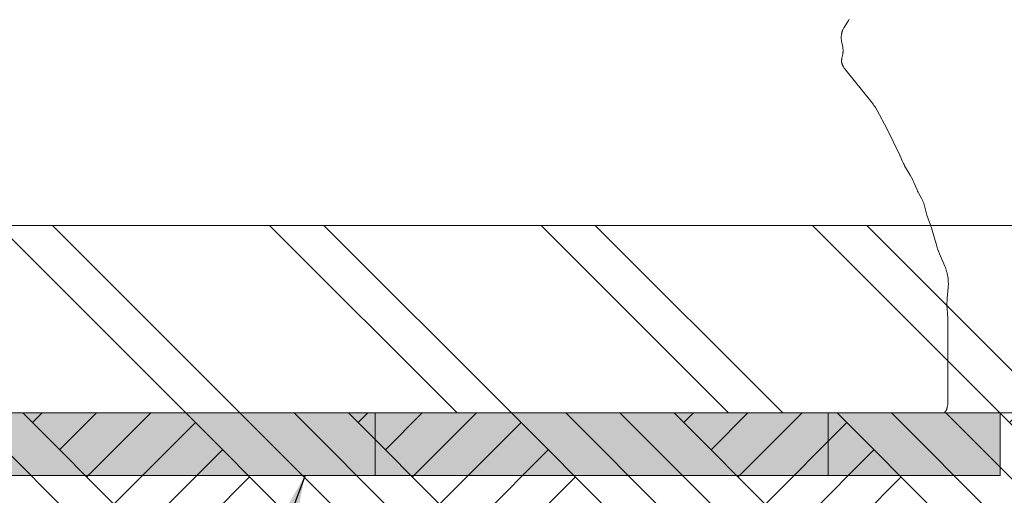
# Model space of a CAD drawing. Units: inches. Extents: x -302 to 296, y -181 to 270.
# Drawn here: x -96 to -33, y 185 to 215 of the extents above; entities that cross this region are included whole.
import ezdxf

# ---------------------------------------------------------------- set-up
doc = ezdxf.new("R2010")
doc.units = ezdxf.units.IN
doc.header["$LTSCALE"] = 500
doc.header["$MEASUREMENT"] = 0
for name, color, linetype, lineweight, true_color in [('0_Pen_No__61_Pen_No__61_Pen_No__1', 7, 'Continuous', 15, 0x000000), ('0_Pen_No__61_Pen_No__61_Pen_No__101', 7, 'Continuous', 18, 0x848484), ('0_Pen_No__61_Pen_No__61_Pen_No__160', 7, 'Continuous', 13, 0x7b6569), ('2D Drafting - General_Pen_No__1', 7, 'Continuous', 15, 0x000000), ('2D Drafting - General_Pen_No__101', 7, 'Continuous', 18, 0x000000), ('MAKE2D$VISIBLE$LINES$DEFAU_Pen_No__1', 7, 'Continuous', 15, 0x000000), ('MAKE2D$VISIBLE$LINES$MAKE2_Pen_No__1', 7, 'Continuous', 15, 0x000000)]:
    doc.layers.add(name, color=color, linetype=linetype, lineweight=lineweight, true_color=true_color)
doc.layers.add('Default', color=7, linetype='Continuous', true_color=0x000000)
doc.layers.add('Dimensioning - General', color=7, linetype='Continuous', true_color=0x000000)
doc.styles.add('Arial', font='txt')
doc.dimstyles.new('GFRC ASTM', dxfattribs={"dimtxt": 3.93701, "dimasz": 3.93701, "dimexe": 1.968505, "dimexo": 3.93701, "dimgap": 3.93701, "dimtad": 0, "dimtih": 1, "dimtoh": 1, "dimdec": 3, "dimzin": 1, "dimdsep": 46, "dimlunit": 4, "dimtxsty": 'Arial', "dimcen": 5.905515, "dimazin": 0, "dimtfac": 1, "dimtdec": 4, "dimtix": 1, "dimtmove": 1, "dimatfit": 3, "dimfxl": 0, "dimtolj": 1, "dimtzin": 1, "dimarcsym": 0})

# ---------------------------------------------------------------- blocks, each defined once
blk = doc.blocks.new('*D13')
at = {"layer": 'Defpoints', "color": 0}
for p in [(-246.104, 263.337), (-65.011, 263.337), (-241.194, 201.974)]:
    blk.add_point(p, dxfattribs=at)
at = {"layer": 'Dimensioning - General', "color": 0, "linetype": 'Continuous', "lineweight": -2}
for p, q in [((-68.948, 263.337), (-248.073, 263.337)), ((-246.104, 259.4), (-246.104, 241.302)), ((-246.104, 205.911), (-246.104, 224.009)), ((-245.131, 201.974), (-248.073, 201.974))]:
    blk.add_line(p, q, dxfattribs=at)
at = {"layer": 'Dimensioning - General', "color": 0}
for points in [[(-245.448, 259.4), (-246.76, 259.4), (-246.104, 263.337)], [(-246.76, 205.911), (-245.448, 205.911), (-246.104, 201.974)]]:
    blk.add_solid(points, dxfattribs=at)
at = {"layer": 'Dimensioning - General', "color": 0, "lineweight": 13, "insert": (-246.104, 232.655), "char_height": 3.93701, "attachment_point": 5, "style": 'Arial'}
blk.add_mtext('\\A1;5\'-1{\\H1.000000x;\\S3/8;}"', dxfattribs=at)

msp = doc.modelspace()

# ---------------------------------------------------------------- hatches: boundary and pattern name
at = {"layer": '0_Pen_No__61_Pen_No__61_Pen_No__101', "linetype": 'Continuous', "lineweight": 18, "true_color": 0x848484, "extrusion": (0, 0, -1)}
h = msp.add_hatch(dxfattribs=at)
h.set_pattern_fill('Earth', color=252, style=0, pattern_type=2)
h.set_pattern_definition([(45, (0, 0), (-5.21143, 5.21143), []), (45, (-1.737, 1.737), (-10.4229, 10.4229), []), (45, (-3.474, 3.474), (-10.4229, 10.4229), []), (135, (-5.2114, 5.2114), (1.737144, 1.737144), [7.37008, -7.37008])])
h.paths.add_polyline_path([(241.1943, 189.974), (-177.3492, 189.974), (-177.3492, 145.628), (241.1943, 145.628)], flags=0)
at = {"layer": '0_Pen_No__61_Pen_No__61_Pen_No__160', "linetype": 'Continuous', "lineweight": 13, "true_color": 0x7b6569, "extrusion": (0, 0, -1)}
h = msp.add_hatch(dxfattribs=at)
h.set_pattern_fill('Insulation', color=8, style=0, pattern_type=2)
h.set_pattern_definition([(45, (0, 0), (-8.6857, 8.6857), []), (45, (-1.737, 1.737), (-8.6857, 8.6857), [])])
h.paths.add_polyline_path([(241.1943, 201.974), (-177.3492, 201.974), (-177.3492, 189.974), (241.1943, 189.974)], flags=0)
at = {"layer": '2D Drafting - General_Pen_No__101', "linetype": 'Continuous', "lineweight": 18, "true_color": 0x848484, "extrusion": (0, 0, -1)}
h = msp.add_hatch(dxfattribs=at)
h.set_pattern_fill('CONCRETE_1', color=252, style=0, pattern_type=2)
h.set_pattern_definition([(50, (0, 0), (-7.1726, 0.62752), [0.75, -8.25]), (355, (0, 0), (-1.38751, 7.52192), [0.6, -6.6]), (100.4514, (0.598, -0.052), (5.7851, 6.8944), [0.6374, -7.01142]), (46.1842, (0, 2), (-10.6724, 1.6552), [1.125, -12.375]), (96.6356, (0.889, 1.862), (9.34663, 9.74118), [0.9561, -10.51713]), (351.184, (0, 2), (9.3466, 9.7412), [0.9, -9.9]), (21, (1, 1.5), (-5.96907, 4.02619), [0.75, -8.25]), (326, (1, 1.5), (2.43315, 7.2515), [0.6, -6.6]), (71.4514, (1.4974, 1.1645), (8.40223, 3.2253), [0.6374, -7.01142]), (37.5, (0, 0), (0.121599, 3.328939), [0.019845, -6.500155, 0.019845, -6.680155, 0.019845, -6.605155]), (7.5, (0, 0), (2.630695, 3.944117), [0.012715, -3.807285, 0.012715, -6.357285, 0.012715, -2.512285]), (327.5, (-2.23, 0), (-5.338224, 0.225549), [0.02065, -2.47935, 0.02065, -7.77935, 0.02065, -10.32935]), (317.5, (-3.23, 0), (5.83186, 1.00105), [0.01578, -3.23422, 0.01578, -5.16422, 0.01578, -7.33422])])
h.paths.add_polyline_path([(231.6246, 189.974), (33.6246, 189.974), (33.6246, 185.974), (231.6246, 185.974)], flags=0)

# ---------------------------------------------------------------- linework, layer by layer
at = {"layer": '0_Pen_No__61_Pen_No__61_Pen_No__1', "color": 7, "linetype": 'Continuous', "lineweight": 15, "true_color": 0xffffff}
msp.add_lwpolyline([(-138.8052, 189.9739), (-37.2333, 189.974), (-37.2255, 189.9783), (-37.2178, 189.9827), (-37.2103, 189.9874), (-37.203, 189.9923), (-37.1958, 189.9973), (-37.1887, 190.0026), (-37.1818, 190.008), (-37.175, 190.0137), (-37.1683, 190.0195), (-37.1618, 190.0255), (-37.1554, 190.0317), (-37.1491, 190.0381), (-37.143, 190.0446), (-37.137, 190.0513), (-37.1311, 190.0582), (-37.1254, 190.0652), (-37.1198, 190.0724), (-37.1143, 190.0798), (-37.1089, 190.0873), (-37.1037, 190.0949), (-37.0986, 190.1027), (-37.0936, 190.1106), (-37.0887, 190.1187), (-37.0839, 190.1269), (-37.0747, 190.1437), (-37.066, 190.1611), (-37.0577, 190.1788), (-37.0498, 190.1971), (-37.0424, 190.2157), (-37.0353, 190.2348), (-37.0287, 190.2542), (-37.0224, 190.2739), (-37.0165, 190.2939), (-37.011, 190.3143), (-37.0058, 190.3349), (-37.001, 190.3557), (-36.9924, 190.3979), (-36.985, 190.4407), (-36.9787, 190.4838), (-36.9736, 190.5271), (-36.9694, 190.5709), (-36.9661, 190.6146), (-36.9637, 190.6582), (-36.962, 190.7018), (-36.9608, 190.7889), (-36.9768, 191.5705), (-36.9726, 195.9194), (-36.9776, 196.0931), (-36.9886, 196.2666), (-37.0212, 196.6999), (-37.0247, 196.7866), (-37.0262, 196.8733), (-37.0257, 196.96), (-37.0235, 197.0468), (-37.0197, 197.1335), (-37.0081, 197.3069), (-36.9434, 197.9987), (-36.9386, 198.0854), (-36.9358, 198.1723), (-36.9352, 198.2593), (-36.937, 198.3464), (-36.9412, 198.4335), (-36.948, 198.5204), (-36.9573, 198.607), (-36.9693, 198.6933), (-36.9841, 198.779), (-37.0016, 198.864), (-37.0219, 198.9484), (-37.0449, 199.032), (-37.0702, 199.115), (-37.0977, 199.1973), (-37.127, 199.279), (-37.158, 199.3602), (-37.224, 199.5212), (-37.4346, 199.9982), (-37.5016, 200.1583), (-37.5639, 200.3202), (-37.6217, 200.4839), (-37.6758, 200.649), (-38.0178, 201.8171), (-38.0711, 201.9826), (-38.309, 202.6362), (-38.3361, 202.7189), (-38.3611, 202.8023), (-38.3837, 202.8865), (-38.4663, 203.2258), (-38.4893, 203.3095), (-38.5018, 203.351), (-38.515, 203.3921), (-38.5291, 203.4329), (-38.5442, 203.4733), (-38.5604, 203.5132), (-38.5776, 203.5528), (-38.5956, 203.592), (-38.6145, 203.6309), (-38.6541, 203.7078), (-38.8227, 204.0121), (-38.863, 204.089), (-38.9011, 204.1668), (-38.9373, 204.2455), (-39.1411, 204.7234), (-39.1773, 204.8021), (-39.2149, 204.8802), (-39.294, 205.0347), (-39.3775, 205.1871), (-39.7317, 205.7848), (-39.7734, 205.8607), (-39.8135, 205.9375), (-39.8516, 206.0153), (-39.888, 206.094), (-40.0939, 206.5734), (-40.1664, 206.7315), (-40.7011, 207.8249), (-41.0139, 208.4454), (-41.342, 209.0572), (-41.512, 209.3602), (-41.602, 209.5086), (-41.6489, 209.5815), (-41.6975, 209.6534), (-41.7478, 209.7241), (-41.7996, 209.7937), (-41.907, 209.9306), (-43.4932, 211.8957), (-43.548, 211.9678), (-43.5744, 212.0044), (-43.6, 212.0413), (-43.6245, 212.0785), (-43.6478, 212.1161), (-43.6588, 212.1351), (-43.6695, 212.1541), (-43.6798, 212.1732), (-43.6897, 212.1925), (-43.699, 212.2118), (-43.7079, 212.2312), (-43.7163, 212.2506), (-43.7242, 212.2702), (-43.7315, 212.2899), (-43.7382, 212.3097), (-43.7443, 212.3295), (-43.7497, 212.3495), (-43.7546, 212.3695), (-43.7587, 212.3896), (-43.7605, 212.3997), (-43.7621, 212.4099), (-43.7636, 212.42), (-43.7648, 212.4302), (-43.7659, 212.4404), (-43.7668, 212.4506), (-43.7681, 212.4711), (-43.7686, 212.4917), (-43.7686, 212.5124), (-43.768, 212.5332), (-43.7668, 212.554), (-43.7651, 212.5749), (-43.7629, 212.5958), (-43.7603, 212.6168), (-43.7573, 212.6379), (-43.7503, 212.6802), (-43.6969, 212.9356), (-43.6891, 212.9781), (-43.6824, 213.0205), (-43.6796, 213.0416), (-43.6773, 213.0627), (-43.6753, 213.0838), (-43.6739, 213.1048), (-43.673, 213.1257), (-43.6726, 213.1466), (-43.6727, 213.1674), (-43.6732, 213.1882), (-43.6741, 213.2089), (-43.6755, 213.2296), (-43.6794, 213.2709), (-43.6846, 213.312), (-43.6909, 213.353), (-43.6982, 213.3939), (-43.7586, 213.6795), (-43.7663, 213.7205), (-43.7731, 213.7616), (-43.7788, 213.8028), (-43.7835, 213.8441), (-43.7871, 213.8855), (-43.7895, 213.9269), (-43.7907, 213.9684), (-43.7907, 214.0098), (-43.7895, 214.0511), (-43.787, 214.0924), (-43.7831, 214.1335), (-43.7779, 214.1744), (-43.7713, 214.2152), (-43.7675, 214.2354), (-43.7633, 214.2557), (-43.7588, 214.2758), (-43.7539, 214.2959), (-43.7486, 214.3159), (-43.7429, 214.3359), (-43.7368, 214.3557), (-43.7304, 214.3755), (-43.7236, 214.3952), (-43.7163, 214.4147), (-43.7087, 214.4342), (-43.7007, 214.4536), (-43.6836, 214.4921), (-43.6652, 214.5303), (-43.6456, 214.5682), (-43.6249, 214.6058), (-43.6032, 214.6432), (-43.3169, 215.0886), (-43.2729, 215.1645)], dxfattribs=at)
at = {"layer": '2D Drafting - General_Pen_No__1', "color": 7, "linetype": 'Continuous', "lineweight": 15, "true_color": 0xffffff}
for p, q in [((-241.1943, 201.974), (177.3492, 201.974)), ((-241.1943, 189.974), (177.3492, 189.974))]:
    msp.add_line(p, q, dxfattribs=at)
msp.add_lwpolyline([(-231.6246, 189.974), (-33.6246, 189.974), (-33.6246, 185.974), (-231.6246, 185.974)], close=True, dxfattribs=at)
at = {"layer": 'MAKE2D$VISIBLE$LINES$DEFAU_Pen_No__1', "color": 7, "linetype": 'Continuous', "lineweight": 15, "true_color": 0xffffff}
for p, q in [((-81.7589, 189.974), (-95.6736, 189.974)), ((-73.6246, 189.974), (-73.6246, 185.974)), ((-58.1041, 189.974), (-73.6246, 189.974)), ((-44.6246, 189.974), (-46.281, 189.974)), ((-44.6246, 189.974), (-44.6246, 185.974)), ((-44.1938, 189.974), (-44.6246, 189.974)), ((-38.6375, 189.974), (-37.9361, 189.974)), ((-33.6246, 189.974), (-33.6246, 185.974)), ((-73.6246, 185.974), (-231.6246, 185.974)), ((-44.6246, 185.974), (-73.6246, 185.974)), ((-33.6246, 185.974), (-44.6246, 185.974))]:
    msp.add_line(p, q, dxfattribs=at)
at = {"layer": 'MAKE2D$VISIBLE$LINES$MAKE2_Pen_No__1', "color": 7, "linetype": 'Continuous', "lineweight": 15, "true_color": 0xffffff}
for p, q in [((-95.6736, 189.974), (-96.3694, 189.974)), ((-73.6246, 189.974), (-81.7589, 189.974)), ((-46.281, 189.974), (-58.1041, 189.974)), ((-33.6246, 189.974), (-44.1938, 189.974))]:
    msp.add_line(p, q, dxfattribs=at)

# ---------------------------------------------------------------- dimensions: what is measured, and where the dimension line sits
at = {"layer": 'Dimensioning - General', "linetype": 'Continuous', "lineweight": 13}
dim = msp.add_linear_dim(base=(-246.104, 263.3368), p1=(-241.1943, 201.974), p2=(-65.0107, 263.3368), angle=90, dimstyle='GFRC ASTM', dxfattribs=at)
dim.commit()
dim.dimension.update_dxf_attribs({"geometry": '*D13', "text_midpoint": (-246.104, 232.6554)})

# ---------------------------------------------------------------- leaders
at = {"layer": 'Default'}
msp.add_leader([(-78.1076, 185.974), (-96.7972, 136.3717), (-152.7082, 136.3717)], dimstyle='GFRC ASTM', override={"dimgap": 3.93701, "dimtad": 0}, dxfattribs=at)

doc.saveas('drawing.dxf')
